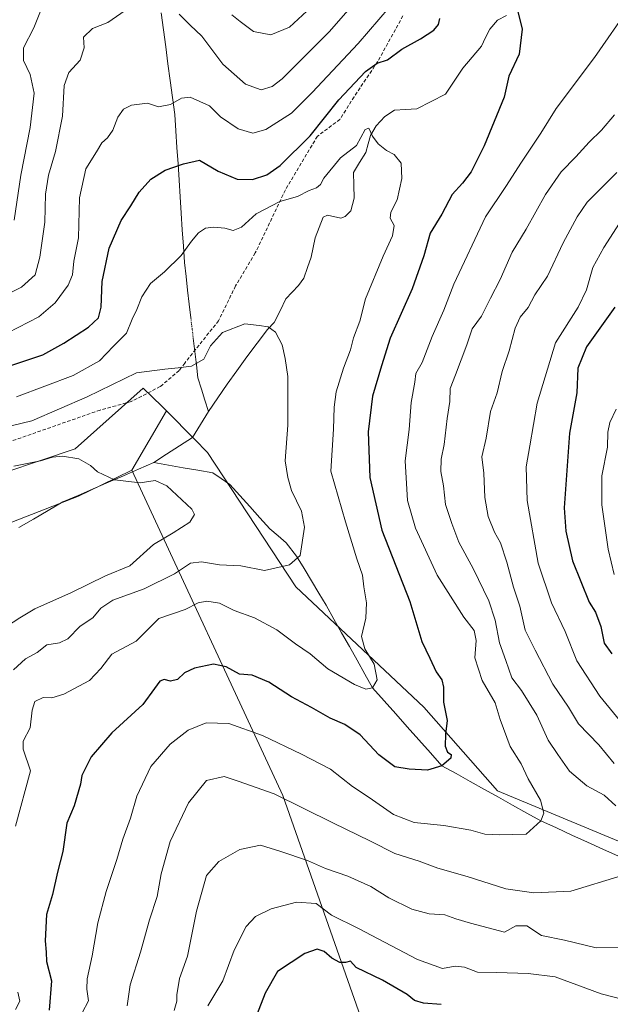
# Model space of a CAD drawing. Units: metres. Extents: x 620849 to 624295, y 4743373 to 4745747.
# Drawn here: x 622293 to 622462, y 4743731 to 4744013 of the extents above; entities that cross this region are included whole.
import ezdxf

# ---------------------------------------------------------------- set-up
doc = ezdxf.new("R2010")
doc.units = ezdxf.units.M
doc.header["$MEASUREMENT"] = 0
doc.linetypes.add('TRAZO_Y_PUNTO', pattern=[1, 0.5, -0.25, 0, -0.25])
doc.linetypes.add('TRAZOSX2', pattern=[1.5, 1, -0.5])
for name, color, linetype, lineweight in [('Arbolado forestal CxS', 92, 'Continuous', 0), ('Corriente natural lineal', 142, 'Continuous', 13), ('Corriente natural lineal oculto', 19, 'TRAZO_Y_PUNTO', 13), ('Curva de nivel maestra', 36, 'Continuous', 30), ('Curva de nivel normal', 36, 'Continuous', 0), ('Pastizal CxS', 92, 'Continuous', 0), ('Senda', 19, 'TRAZOSX2', 0)]:
    doc.layers.add(name, color=color, linetype=linetype, lineweight=lineweight)

msp = doc.modelspace()

# ---------------------------------------------------------------- linework, layer by layer
at = {"layer": 'Arbolado forestal CxS', "color": 92, "linetype": 'Continuous', "lineweight": 0}
for points in [[(622569.68, 4743734.17, 702.23), (622459.54, 4743779.89, 682.76), (622429.9, 4743792.26, 678.15), (622408.76, 4743816.18, 673.9), (622372.08, 4743850.73, 665.14), (622346.67, 4743889.29, 661.74), (622342.94, 4743893.09, 661.42), (622334.96, 4743901.22, 662.35), (622333.6, 4743902.54, 662.58), (622328.27, 4743907.75, 663.79), (622308.73, 4743890.29, 659.98), (622278.5, 4743880.2, 658.82), (622257.22, 4743872.36, 657.67), (622242.66, 4743862.28, 656.67), (622219.15, 4743843.23, 654.53), (622210.19, 4743829.79, 654.41), (622209.07, 4743815.22, 653.26), (622200.11, 4743793.93, 651.5), (622190.03, 4743765.93, 649.5), (622178.83, 4743745.76, 648.19), (622171, 4743727.83, 646.49)], [(622334.96, 4743901.22, 662.35), (622333.6, 4743902.54, 662.58), (622328.27, 4743907.75, 663.79), (622308.73, 4743890.29, 659.98), (622278.5, 4743880.2, 658.82), (622257.22, 4743872.36, 657.67), (622242.66, 4743862.28, 656.67), (622219.15, 4743843.23, 654.53), (622210.19, 4743829.79, 654.41), (622209.07, 4743815.22, 653.26), (622200.11, 4743793.93, 651.5), (622190.03, 4743765.93, 649.5), (622178.83, 4743745.76, 648.19), (622171, 4743727.83, 646.49)], [(622485.72, 4743585.15, 763.66), (622449.7, 4743599.98, 757.35), (622435.58, 4743619.99, 752.75), (622408.71, 4743676.01, 730.74), (622368.31, 4743790.88, 685.6), (622324.96, 4743884.22, 660.07), (622334.96, 4743901.22, 662.35), (622342.94, 4743893.09, 661.42), (622346.67, 4743889.29, 661.74), (622372.08, 4743850.73, 665.14), (622408.76, 4743816.18, 673.9), (622429.9, 4743792.26, 678.15), (622459.54, 4743779.89, 682.76), (622569.68, 4743734.17, 702.23)], [(622334.96, 4743901.22, 662.35), (622324.96, 4743884.22, 660.07)], [(622334.96, 4743901.22, 662.35), (622342.94, 4743893.09, 661.42), (622346.67, 4743889.29, 661.74), (622372.08, 4743850.73, 665.14), (622408.76, 4743816.18, 673.9), (622429.9, 4743792.26, 678.15), (622459.54, 4743779.89, 682.76), (622569.68, 4743734.17, 702.23), (622632.64, 4743713.17, 717.39), (622644.98, 4743695.05, 719.8), (622676.33, 4743667.04, 724.25), (622700.97, 4743654.72, 730.35), (622746.81, 4743642.51, 744.43), (622800.63, 4743623.35, 761.87), (622831.98, 4743611.02, 769.74), (622859.97, 4743593.09, 780.64), (622903.64, 4743569.57, 804.48), (622922.68, 4743557.24, 814.38), (622930.52, 4743542.68, 820.16), (622933.88, 4743534.83, 823.27), (622944.47, 4743527.24, 829.39)], [(622334.96, 4743901.22, 662.35), (622342.94, 4743893.09, 661.42), (622346.67, 4743889.29, 661.74), (622372.08, 4743850.73, 665.14), (622408.76, 4743816.18, 673.9), (622429.9, 4743792.26, 678.15), (622459.54, 4743779.89, 682.76), (622569.68, 4743734.17, 702.23), (622632.64, 4743713.17, 717.39), (622644.98, 4743695.05, 719.8), (622676.33, 4743667.04, 724.25), (622700.97, 4743654.72, 730.35), (622746.81, 4743642.51, 744.43), (622800.63, 4743623.35, 761.87), (622831.98, 4743611.02, 769.74), (622859.97, 4743593.09, 780.64), (622903.64, 4743569.57, 804.48), (622922.68, 4743557.24, 814.38), (622930.52, 4743542.68, 820.16), (622933.88, 4743534.83, 823.27), (622944.47, 4743527.24, 829.39)], [(622183.46, 4743710.5, 644.98), (622197.34, 4743733.19, 646.32), (622208.18, 4743751.33, 647.45), (622213.87, 4743771.85, 648.49), (622216.91, 4743795.46, 651.09), (622222.68, 4743813.44, 652.37), (622244.09, 4743838.92, 654.23), (622264.5, 4743856.11, 655.8), (622288.85, 4743868.65, 657.67), (622309.64, 4743876.78, 659), (622316.19, 4743879.95, 659.54), (622324.96, 4743884.22, 660.07), (622368.31, 4743790.88, 685.6), (622408.71, 4743676.01, 730.74)], [(622324.96, 4743884.22, 660.07), (622316.19, 4743879.95, 659.54), (622309.64, 4743876.78, 659), (622288.85, 4743868.65, 657.67), (622264.5, 4743856.11, 655.8), (622244.09, 4743838.92, 654.23), (622222.68, 4743813.44, 652.37), (622216.91, 4743795.46, 651.09), (622213.87, 4743771.85, 648.49), (622208.18, 4743751.33, 647.45), (622197.34, 4743733.19, 646.32), (622183.46, 4743710.5, 644.98)], [(622324.96, 4743884.22, 660.07), (622368.31, 4743790.88, 685.6), (622408.71, 4743676.01, 730.74), (622435.58, 4743619.99, 752.75), (622449.7, 4743599.98, 757.35), (622485.72, 4743585.15, 763.66), (622523.7, 4743577.15, 765.27), (622574.67, 4743570.15, 768.4), (622667.37, 4743542.68, 779.62), (622736.32, 4743515.73, 793.53), (622764.8, 4743506.38, 801.02), (622798.64, 4743494.89, 812.26), (622813.39, 4743490.93, 818.03), (622826.4, 4743481.82, 823.01), (622837, 4743475.89, 825.48)], [(622324.96, 4743884.22, 660.07), (622368.31, 4743790.88, 685.6), (622408.71, 4743676.01, 730.74), (622435.58, 4743619.99, 752.75), (622449.7, 4743599.98, 757.35), (622485.72, 4743585.15, 763.66), (622523.7, 4743577.15, 765.27), (622574.67, 4743570.15, 768.4), (622667.37, 4743542.68, 779.62), (622736.32, 4743515.73, 793.53), (622764.8, 4743506.38, 801.02), (622798.64, 4743494.89, 812.26), (622813.39, 4743490.93, 818.03), (622826.4, 4743481.82, 823.01), (622837, 4743475.89, 825.48)]]:
    msp.add_polyline3d(points, dxfattribs=at)
at = {"layer": 'Corriente natural lineal', "color": 142, "linetype": 'Continuous', "lineweight": 13}
for points in [[(622333.38, 4744015.37, 684.48), (622334.03, 4744010.52, 683.73), (622334.69, 4744005.66, 682.95), (622335.35, 4744000.8, 682.11), (622336.01, 4743995.94, 681.1), (622336.67, 4743991.09, 680.19), (622337.33, 4743986.23, 679.17), (622337.63, 4743981.51, 677.91), (622337.94, 4743976.79, 676.46), (622338.24, 4743972.07, 675.07), (622338.54, 4743967.35, 673.88), (622338.85, 4743962.62, 672.83), (622339.15, 4743957.9, 671.72), (622339.45, 4743953.18, 670.82), (622339.76, 4743948.46, 670.17), (622340.06, 4743943.74, 669.4), (622340.53, 4743939.78, 668.56), (622340.99, 4743935.81, 667.83), (622341.46, 4743931.85, 667.2), (622341.92, 4743927.88, 666.6)], [(622432.47, 4744014.62, 674.42), (622429.89, 4744013.33, 674.13), (622427.68, 4744010.74, 673.86), (622426.49, 4744008.29, 673.64), (622425.29, 4744005.84, 673.61), (622422.65, 4744002.67, 673.29), (622420.01, 4743999.5, 672.95), (622417.49, 4743995.76, 672.57), (622414.97, 4743992.02, 672.27), (622410.86, 4743989.96, 671.97), (622406.74, 4743987.9, 671.39), (622403.53, 4743987.67, 671.07), (622400.32, 4743987.44, 671.02), (622397.61, 4743985.62, 671.06), (622395.14, 4743983.01, 670.59), (622393.49, 4743980.18, 670.5), (622392.79, 4743977.78, 670.33), (622392.1, 4743975.38, 669.56), (622390.36, 4743972.48, 668.92), (622388.62, 4743969.59, 668.8), (622388.71, 4743965.92, 668.5), (622388.8, 4743962.26, 668.21), (622387.82, 4743958.61, 667.86), (622386.24, 4743956.99, 667.68), (622384.99, 4743956.49, 667.53), (622381.09, 4743957.33, 667.19), (622379.93, 4743956.81, 667.24), (622378.76, 4743953.84, 666.97), (622377.58, 4743950.87, 666.66), (622377, 4743948.07, 666.41), (622376.43, 4743945.28, 666.51), (622375.36, 4743942.3, 666.6), (622374.3, 4743939.32, 666.37), (622372.83, 4743937.19, 666.01), (622370.98, 4743935.27, 665.69), (622369.14, 4743933.35, 665.53), (622367.51, 4743929.96, 665.5), (622365.87, 4743926.56, 665.29), (622363.87, 4743924.54, 664.98), (622360.94, 4743920.61, 664.31), (622358.01, 4743916.68, 663.64), (622355.08, 4743912.75, 663.13), (622352.38, 4743908.85, 662.59), (622349.67, 4743904.94, 662.3), (622346.96, 4743901.04, 661.82)], [(622342.6, 4743922.08, 665.72), (622343.04, 4743918.28, 665.26), (622343.49, 4743914.47, 664.83), (622343.93, 4743910.67, 664.03), (622344.94, 4743907.46, 663.13), (622345.95, 4743904.25, 662.36), (622346.96, 4743901.04, 661.82)], [(622346.96, 4743901.04, 661.82), (622344.66, 4743897.32, 661.58), (622342.35, 4743893.6, 661.55), (622338.65, 4743891.19, 661.42), (622334.96, 4743888.77, 661.27), (622331.26, 4743886.36, 661.08)], [(622331.26, 4743886.36, 661.08), (622326.92, 4743884.48, 660.63), (622322.58, 4743882.6, 660.28), (622318.24, 4743880.73, 659.82), (622313.89, 4743878.85, 659.72), (622309.55, 4743876.97, 659.55), (622305.21, 4743875.09, 659.01), (622301, 4743872.64, 658.56), (622296.79, 4743870.19, 658.2), (622292.59, 4743867.74, 658.03)], [(622464.61, 4743773.49, 683.96), (622460.16, 4743775.51, 682.92), (622455.72, 4743777.53, 682.13), (622451.27, 4743779.55, 681.86), (622446.83, 4743781.57, 680.95), (622442.38, 4743783.59, 679.95), (622438.32, 4743785.85, 679.17), (622434.26, 4743788.11, 678.39), (622430.2, 4743790.37, 677.83), (622426.14, 4743792.63, 677.08), (622422.08, 4743794.89, 676.52), (622418.02, 4743797.15, 675.82), (622413.96, 4743799.41, 675.07), (622410.64, 4743803.13, 674.49), (622407.33, 4743806.86, 673.9), (622404.01, 4743810.58, 673.2), (622400.7, 4743814.31, 672.36), (622397.39, 4743818.03, 671.43), (622394.07, 4743821.76, 670.27), (622391.85, 4743825.71, 669.21), (622389.63, 4743829.66, 668.95), (622387.41, 4743833.61, 668.75), (622385.19, 4743837.56, 668.27), (622382.97, 4743841.51, 667.69), (622380.75, 4743845.46, 667.1), (622378.63, 4743848.97, 665.89), (622376.52, 4743852.49, 665.7), (622374.4, 4743856, 665.41), (622372.28, 4743859.51, 664.76), (622369.31, 4743863.33, 663.99), (622366.94, 4743865.36, 663.65), (622364.56, 4743867.38, 663.32), (622361.7, 4743870.57, 662.84), (622358.83, 4743873.75, 662.48), (622355.97, 4743876.94, 662.11), (622353.1, 4743880.12, 661.86), (622350.65, 4743881.8, 661.75), (622348.19, 4743883.48, 661.6), (622343.96, 4743884.2, 661.11), (622339.73, 4743884.92, 660.65), (622335.49, 4743885.64, 660.61), (622331.26, 4743886.36, 661.08)]]:
    msp.add_polyline3d(points, dxfattribs=at)
at = {"layer": 'Corriente natural lineal oculto', "color": 19, "linetype": 'TRAZO_Y_PUNTO', "lineweight": 13}
msp.add_polyline3d([(622341.92, 4743927.88, 666.6), (622342.26, 4743924.98, 666.13), (622342.6, 4743922.08, 665.72)], dxfattribs=at)
at = {"layer": 'Curva de nivel maestra', "color": 36, "linetype": 'Continuous', "lineweight": 30}
for points in [[(622434.71, 4744020.09, 675), (622437.03, 4744010.72, 675), (622436.11, 4744003.58, 675), (622433.12, 4743997.19, 675), (622431.87, 4743991.16, 675), (622426.07, 4743977.21, 675), (622422.31, 4743969.83, 675), (622419.9, 4743966.57, 675), (622416.89, 4743963.27, 675), (622413.9, 4743957.68, 675), (622410.61, 4743952.18, 675), (622408.77, 4743945.67, 675), (622405.4, 4743936.25, 675), (622399.07, 4743922.08, 675), (622396.63, 4743914.16, 675), (622394.07, 4743905.47, 675), (622392.78, 4743895.18, 675), (622393.24, 4743882.1, 675), (622396.69, 4743867.01, 675), (622404.71, 4743846.51, 675), (622408.18, 4743835.04, 675), (622410.54, 4743830.31, 675), (622412.36, 4743826.35, 675), (622413.93, 4743824.02, 675), (622414.43, 4743821.93, 675), (622414.38, 4743817.67, 675), (622415.48, 4743812.35, 675), (622414.97, 4743808.44, 675), (622414.91, 4743805.03, 675), (622415.54, 4743803.34, 675), (622416.64, 4743802.6, 675), (622416.56, 4743801.58, 675), (622413.96, 4743799.41, 675), (622409.8, 4743798.13, 675), (622404.55, 4743798.45, 675), (622400.49, 4743799.06, 675), (622395.9, 4743802.57, 675), (622390.47, 4743808.32, 675), (622386.13, 4743811.23, 675), (622381.87, 4743813.08, 675), (622376.55, 4743816.14, 675), (622370.77, 4743819.21, 675), (622364.27, 4743823.42, 675), (622359.47, 4743825.38, 675), (622355.87, 4743825.66, 675), (622352.07, 4743827.8, 675), (622348.4, 4743828.6, 675), (622342.96, 4743827.44, 675), (622340.11, 4743826.06, 675), (622338.05, 4743824.17, 675), (622336.11, 4743823.71, 675), (622334.3, 4743824.19, 675), (622333.06, 4743823.67, 675), (622331.51, 4743821.59, 675), (622328.16, 4743816.98, 675), (622319.21, 4743808.84, 675), (622313.3, 4743801.98, 675), (622310.62, 4743796.64, 675), (622310.21, 4743794.13, 675), (622308.44, 4743787.92, 675), (622306.3, 4743782.92, 675), (622305.15, 4743774.83, 675), (622303.69, 4743768.89, 675), (622302.25, 4743762.45, 675), (622300.5, 4743756.75, 675), (622300.15, 4743749.21, 675), (622300.41, 4743745.92, 675), (622300.52, 4743743.28, 675), (622301.88, 4743737.68, 675), (622301.25, 4743729.28, 675)], [(622286.13, 4743912.87, 675), (622299.46, 4743917.29, 675), (622305.43, 4743920.65, 675), (622312.57, 4743925.27, 675), (622315.38, 4743927.92, 675), (622316.16, 4743930.92, 675), (622316.46, 4743938.3, 675), (622318.45, 4743947.93, 675), (622321.92, 4743955.86, 675), (622324.72, 4743960.06, 675), (622327.08, 4743963.92, 675), (622330.4, 4743967.67, 675), (622334.5, 4743970.24, 675), (622339.8, 4743972.05, 675), (622344.41, 4743973.15, 675), (622349.8, 4743970, 675), (622355.21, 4743967.66, 675), (622359.6, 4743967.57, 675), (622363.69, 4743968.91, 675), (622367.56, 4743971.59, 675), (622376.17, 4743980.1, 675), (622384.4, 4743990.47, 675), (622392.04, 4743998.58, 675), (622395.4, 4744000.92, 675), (622398.32, 4744001.96, 675), (622402.46, 4744005.02, 675), (622407.8, 4744007.98, 675), (622411.64, 4744010.45, 675), (622413.02, 4744012.05, 675), (622413.41, 4744013.73, 675)], [(622463.58, 4743930.92, 700), (622455.45, 4743919.59, 700), (622452.97, 4743913.46, 700), (622452.72, 4743906.43, 700), (622450.53, 4743894.8, 700), (622449.02, 4743873.45, 700), (622449.54, 4743866.71, 700), (622451.45, 4743858.22, 700), (622456.24, 4743846.35, 700), (622458.07, 4743843.45, 700), (622459.56, 4743839.33, 700), (622460.52, 4743834.56, 700), (622462.71, 4743831.52, 700)], [(622413.75, 4743730.94, 700), (622408.7, 4743731.29, 700), (622406.13, 4743732.12, 700), (622404, 4743733.8, 700), (622396.89, 4743737.94, 700), (622389.36, 4743741.54, 700), (622387.69, 4743743.4, 700), (622386.27, 4743742.94, 700), (622384.7, 4743742.96, 700), (622382.34, 4743744.22, 700), (622380.15, 4743746.13, 700), (622378.13, 4743746.84, 700), (622374.63, 4743745.58, 700), (622366.78, 4743740.37, 700), (622363.27, 4743734.18, 700), (622358.79, 4743722.58, 700)]]:
    msp.add_polyline3d(points, dxfattribs=at)
at = {"layer": 'Curva de nivel normal', "color": 36, "linetype": 'Continuous', "lineweight": 0}
for points in [[(622291.22, 4743955.92, 690), (622293.1, 4743968.8, 690), (622295.78, 4743982.52, 690), (622296.94, 4743992.31, 690), (622295.78, 4743997.67, 690), (622293.89, 4744001.75, 690), (622293.92, 4744005.35, 690), (622296.86, 4744011.11, 690), (622300.83, 4744021.25, 690)], [(622338.59, 4744015.03, 685), (622341.76, 4744011.88, 685), (622345.03, 4744008.67, 685), (622351.1, 4744000.66, 685), (622357.61, 4743994.93, 685), (622362.06, 4743993.32, 685), (622365.24, 4743994.26, 685), (622368.15, 4743996.5, 685), (622381.56, 4744009.92, 685), (622389.75, 4744019.32, 685)], [(622279.68, 4743929.85, 685), (622293.31, 4743936.73, 685), (622297.25, 4743940.24, 685), (622298.55, 4743945.29, 685), (622299.98, 4743955.39, 685), (622300.22, 4743963.34, 685), (622301.08, 4743968.87, 685), (622303.05, 4743975.61, 685), (622305.07, 4743985.73, 685), (622305.55, 4743994.59, 685), (622306.92, 4743998.25, 685), (622310.14, 4744001.83, 685), (622311.28, 4744005.31, 685), (622311.11, 4744008.41, 685), (622313.69, 4744010.88, 685), (622318.13, 4744012.61, 685), (622324.33, 4744016.89, 685)], [(622289.44, 4743923.64, 680), (622298.3, 4743928.24, 680), (622303.01, 4743932.24, 680), (622306.71, 4743937.26, 680), (622307.96, 4743940.27, 680), (622308.35, 4743944.18, 680), (622309.68, 4743950.85, 680), (622310, 4743962.37, 680), (622311.78, 4743970.69, 680), (622314.87, 4743975.52, 680), (622316.34, 4743978.08, 680), (622318.03, 4743979.58, 680), (622319.52, 4743981.77, 680), (622320.98, 4743985.48, 680), (622322.56, 4743987.75, 680), (622324.87, 4743988.91, 680), (622329.5, 4743989.47, 680), (622332.61, 4743988.42, 680), (622336.05, 4743989.1, 680), (622339.27, 4743990.88, 680), (622341.76, 4743991.21, 680), (622347.27, 4743988.72, 680), (622350.42, 4743985.55, 680), (622355.53, 4743982.1, 680), (622359.74, 4743980.86, 680), (622363.46, 4743981.97, 680), (622370.8, 4743986.63, 680), (622376.7, 4743992.55, 680), (622389.92, 4744006.61, 680), (622398.8, 4744016.92, 680)], [(622467.95, 4744017.33, 680), (622457.79, 4744002.57, 680), (622446.77, 4743988, 680), (622442.32, 4743980.92, 680), (622436.82, 4743972.59, 680), (622432.32, 4743965.59, 680), (622426.48, 4743956.92, 680), (622417.43, 4743937.59, 680), (622414.54, 4743930.07, 680), (622411.16, 4743922.51, 680), (622408.27, 4743915.07, 680), (622406.5, 4743911.98, 680), (622406.16, 4743909.49, 680), (622405.17, 4743903.64, 680), (622404.52, 4743895.92, 680), (622403.38, 4743886.91, 680), (622404.06, 4743875.54, 680), (622406.42, 4743867.58, 680), (622412.64, 4743854.12, 680), (622420.23, 4743842.08, 680), (622423.2, 4743838.23, 680), (622423.79, 4743835.31, 680), (622423.39, 4743830.36, 680), (622425.52, 4743823.85, 680), (622429.29, 4743817.5, 680), (622430.72, 4743812.73, 680), (622433.57, 4743804.92, 680), (622436.72, 4743799.92, 680), (622438.67, 4743795.62, 680), (622442.23, 4743789.55, 680), (622443.2, 4743785.8, 680), (622442.38, 4743783.59, 680), (622438.13, 4743779.77, 680), (622430.5, 4743779.6, 680), (622426.3, 4743779.81, 680), (622422.23, 4743780.97, 680), (622414.49, 4743782.28, 680), (622405.97, 4743783.1, 680), (622400.11, 4743785.44, 680), (622393.05, 4743790.33, 680), (622388.32, 4743793.49, 680), (622381.97, 4743798.46, 680), (622373.64, 4743802.72, 680), (622362.51, 4743808.12, 680), (622352.8, 4743811.54, 680), (622346.3, 4743811.69, 680), (622341.13, 4743809.61, 680), (622335.96, 4743805.59, 680), (622330.42, 4743799.17, 680), (622326.4, 4743790.68, 680), (622324.55, 4743784.39, 680), (622322.39, 4743778.32, 680), (622320.69, 4743772.57, 680), (622317.64, 4743763.32, 680), (622315.24, 4743754.32, 680), (622313.6, 4743744.87, 680), (622312.12, 4743738.34, 680), (622312.06, 4743735.33, 680), (622312.5, 4743732.02, 680), (622310.72, 4743728.51, 680)], [(622353.71, 4744014.86, 690), (622356.07, 4744012.88, 690), (622359.94, 4744010.06, 690), (622364.84, 4744009.11, 690), (622370.2, 4744011.27, 690), (622376.41, 4744017.06, 690)], [(622463.46, 4743986.13, 685), (622459.8, 4743981.75, 685), (622456.2, 4743978.27, 685), (622452.43, 4743974.05, 685), (622448.2, 4743969.78, 685), (622443.72, 4743963.26, 685), (622438.16, 4743953.3, 685), (622434.12, 4743946.77, 685), (622430.68, 4743938.88, 685), (622427.92, 4743933.59, 685), (622425.28, 4743928.38, 685), (622422.62, 4743924.72, 685), (622421.11, 4743920.16, 685), (622417.84, 4743911.53, 685), (622416.32, 4743907.59, 685), (622416.24, 4743903.92, 685), (622415.44, 4743899.01, 685), (622414.61, 4743891.53, 685), (622413.79, 4743887.37, 685), (622413.66, 4743883.84, 685), (622414.43, 4743879.67, 685), (622415.02, 4743874.4, 685), (622416.83, 4743868.95, 685), (622418.79, 4743863.58, 685), (622422.91, 4743855.97, 685), (622427.42, 4743846.75, 685), (622429.23, 4743841.22, 685), (622430.5, 4743834.71, 685), (622432.35, 4743829.62, 685), (622434, 4743824.61, 685), (622436.76, 4743821.03, 685), (622441.16, 4743813.95, 685), (622444.41, 4743806.77, 685), (622447.23, 4743802.61, 685), (622450.53, 4743797.86, 685), (622455.52, 4743793.61, 685), (622460.51, 4743790.97, 685), (622463.89, 4743787.89, 685)], [(622291.88, 4743905.23, 670), (622308.1, 4743911.32, 670), (622315.68, 4743915.55, 670), (622319.68, 4743919.74, 670), (622323.49, 4743923.55, 670), (622325.08, 4743927.49, 670), (622326.45, 4743930.25, 670), (622327.88, 4743933.92, 670), (622330.36, 4743937.72, 670), (622334.38, 4743941.13, 670), (622339.18, 4743945.77, 670), (622342.06, 4743949.86, 670), (622344.13, 4743952.27, 670), (622346.13, 4743953.58, 670), (622348.43, 4743953.96, 670), (622351.65, 4743953.6, 670), (622354.09, 4743952.96, 670), (622356.44, 4743953.88, 670), (622360.7, 4743957.78, 670), (622367.49, 4743961.3, 670), (622372.5, 4743962.75, 670), (622375.89, 4743964.4, 670), (622377.97, 4743965.18, 670), (622379.1, 4743966.12, 670), (622380.04, 4743967.97, 670), (622384.88, 4743973.78, 670), (622389.48, 4743977.36, 670), (622391.94, 4743981.9, 670), (622393.03, 4743982.33, 670), (622394.07, 4743979.98, 670), (622395.65, 4743977.85, 670), (622398.02, 4743975.92, 670), (622400.23, 4743974.74, 670), (622402.3, 4743972.28, 670), (622402.46, 4743967.92, 670), (622401.11, 4743961.76, 670), (622399.32, 4743958.22, 670), (622399.16, 4743956.47, 670), (622400.26, 4743954.39, 670), (622399.81, 4743951.45, 670), (622397.08, 4743945.62, 670), (622392.08, 4743933.34, 670), (622390.45, 4743926.94, 670), (622388.55, 4743922.21, 670), (622387.72, 4743918.71, 670), (622385.68, 4743913.45, 670), (622383.66, 4743906.72, 670), (622383.05, 4743902.3, 670), (622382.83, 4743895.95, 670), (622382.13, 4743883.92, 670), (622386.3, 4743869.43, 670), (622389.56, 4743858.79, 670), (622391.19, 4743854.06, 670), (622391.57, 4743850.71, 670), (622392.36, 4743846.17, 670), (622392.1, 4743841.78, 670), (622390.86, 4743836.53, 670), (622391.86, 4743832.95, 670), (622394.48, 4743828.6, 670), (622395.35, 4743824.06, 670), (622394.07, 4743821.76, 670), (622392.16, 4743821.39, 670), (622388.92, 4743822.72, 670), (622381.18, 4743827.24, 670), (622376.2, 4743831.56, 670), (622371.92, 4743834.38, 670), (622366.55, 4743838.39, 670), (622360.2, 4743841.86, 670), (622354.34, 4743843.93, 670), (622350.1, 4743846.04, 670), (622346.46, 4743846.67, 670), (622343.99, 4743846.12, 670), (622340.24, 4743844.21, 670), (622332.76, 4743841.67, 670), (622326.21, 4743835.12, 670), (622319.23, 4743831.46, 670), (622316.13, 4743827.3, 670), (622312.8, 4743823.91, 670), (622305.46, 4743819.93, 670), (622302.04, 4743818.91, 670), (622299.54, 4743819.02, 670), (622297.18, 4743817.85, 670), (622296.38, 4743815.35, 670), (622295.81, 4743810.28, 670), (622293.75, 4743806.43, 670), (622293.78, 4743804.22, 670), (622295.87, 4743797.92, 670), (622291.57, 4743782.06, 670)], [(622464.18, 4743969.61, 690), (622455.65, 4743961.09, 690), (622452.81, 4743956.92, 690), (622448.77, 4743949.39, 690), (622444.23, 4743939.87, 690), (622440.6, 4743934.49, 690), (622438.67, 4743930.88, 690), (622436.42, 4743928.06, 690), (622434.99, 4743924.92, 690), (622433.27, 4743918.4, 690), (622431.24, 4743912.5, 690), (622429.82, 4743906.35, 690), (622427.95, 4743901.03, 690), (622426.66, 4743893.4, 690), (622425.45, 4743888.07, 690), (622426.03, 4743883.36, 690), (622426.28, 4743876.4, 690), (622427.26, 4743870.88, 690), (622429.07, 4743866.41, 690), (622430.74, 4743863.32, 690), (622432.57, 4743857.86, 690), (622434.54, 4743850.66, 690), (622436.28, 4743845.18, 690), (622437.9, 4743838.32, 690), (622440.75, 4743832.54, 690), (622445.78, 4743822.78, 690), (622450.26, 4743816.2, 690), (622453.12, 4743811.44, 690), (622458.99, 4743805.45, 690), (622463.37, 4743800.1, 690)], [(622464.89, 4743955.04, 695), (622460.45, 4743948.04, 695), (622457.25, 4743942.3, 695), (622455.5, 4743935.94, 695), (622453.1, 4743930.94, 695), (622446.55, 4743920.77, 695), (622441.25, 4743903.38, 695), (622439.21, 4743891.22, 695), (622438.13, 4743885.13, 695), (622438.47, 4743875.46, 695), (622441.56, 4743857.52, 695), (622445.45, 4743846.15, 695), (622449.3, 4743837.89, 695), (622452.65, 4743829.52, 695), (622459.28, 4743819.41, 695), (622468.84, 4743807.76, 695)], [(622287.94, 4743896.38, 665), (622296.3, 4743898.36, 665), (622312.13, 4743905.22, 665), (622326.29, 4743912.14, 665), (622334.43, 4743913.2, 665), (622338.29, 4743913.54, 665), (622342.13, 4743914.04, 665), (622345.65, 4743916.08, 665), (622347.54, 4743919.88, 665), (622350.98, 4743923.72, 665), (622357.39, 4743926.22, 665), (622361.5, 4743925.75, 665), (622364.06, 4743925.34, 665), (622366.18, 4743923.78, 665), (622368.1, 4743920.16, 665), (622368.94, 4743916.28, 665), (622369.78, 4743911.12, 665), (622369.71, 4743897.12, 665), (622368.94, 4743886.89, 665), (622369.71, 4743882.12, 665), (622370.8, 4743878.39, 665), (622373.7, 4743872.46, 665), (622374.51, 4743867.85, 665), (622373.28, 4743859.74, 665), (622370.26, 4743857.06, 665), (622363.03, 4743855.39, 665), (622356.22, 4743856.75, 665), (622350.18, 4743857.02, 665), (622344.98, 4743857.91, 665), (622341.84, 4743857.53, 665), (622337.23, 4743854.48, 665), (622328.53, 4743850.18, 665), (622319.56, 4743846.91, 665), (622316.13, 4743844.64, 665), (622313.8, 4743841.81, 665), (622310.13, 4743839.5, 665), (622306.57, 4743835.83, 665), (622304.22, 4743834.66, 665), (622300.57, 4743834.14, 665), (622297.8, 4743831.89, 665), (622294.46, 4743830.08, 665), (622291.02, 4743826.94, 665)], [(622463.94, 4743901.67, 705), (622462.13, 4743897.91, 705), (622461.59, 4743895.08, 705), (622461.46, 4743890.81, 705), (622459.89, 4743882.59, 705), (622459.87, 4743874.25, 705), (622461.67, 4743861.59, 705), (622463.43, 4743854.25, 705)], [(622291.13, 4743885.34, 660), (622298.8, 4743886.87, 660), (622302.21, 4743887.93, 660), (622305.13, 4743888.26, 660), (622309.78, 4743887.5, 660), (622313.14, 4743885.52, 660), (622315.15, 4743883.7, 660), (622320.04, 4743881.48, 660), (622327.34, 4743880.57, 660), (622331.67, 4743881.24, 660), (622335.02, 4743879.69, 660), (622342.23, 4743873.06, 660), (622343, 4743871.46, 660), (622341.64, 4743869.33, 660), (622336.84, 4743866.19, 660), (622331.16, 4743862.84, 660), (622324.36, 4743856.75, 660), (622317.46, 4743853.91, 660), (622307.66, 4743849.16, 660), (622297.12, 4743844.44, 660), (622292.82, 4743841.81, 660), (622287.34, 4743838.32, 660)], [(622465.37, 4743767.83, 685), (622450.94, 4743763.48, 685), (622440.3, 4743762.98, 685), (622432.35, 4743764.14, 685), (622421.2, 4743767.68, 685), (622412.83, 4743770.05, 685), (622407.46, 4743772.08, 685), (622400.46, 4743774.26, 685), (622393.51, 4743777.81, 685), (622382.64, 4743783.04, 685), (622365.84, 4743791.38, 685), (622355.46, 4743795, 685), (622351.46, 4743796.31, 685), (622346.37, 4743795.16, 685), (622341.27, 4743788.8, 685), (622335.95, 4743777.65, 685), (622333.43, 4743768.44, 685), (622332.22, 4743761.92, 685), (622330.02, 4743755.25, 685), (622327.5, 4743745.92, 685), (622324.48, 4743736.59, 685), (622323.66, 4743730.59, 685)], [(622467.8, 4743747.26, 690), (622458.21, 4743747.18, 690), (622449.11, 4743749.36, 690), (622442.54, 4743750.75, 690), (622438.3, 4743753.51, 690), (622435.18, 4743753.52, 690), (622431.91, 4743751.7, 690), (622422.14, 4743754.26, 690), (622417.99, 4743755.54, 690), (622414.76, 4743756.68, 690), (622410.28, 4743756.96, 690), (622405.35, 4743758.23, 690), (622398.77, 4743761.49, 690), (622393.6, 4743764.76, 690), (622386.99, 4743767.73, 690), (622380.55, 4743769.96, 690), (622375.43, 4743772.24, 690), (622367.78, 4743774.8, 690), (622361.94, 4743776.62, 690), (622355.97, 4743775.42, 690), (622349.97, 4743771.91, 690), (622346.36, 4743767.92, 690), (622343.54, 4743757.72, 690), (622340.91, 4743744.77, 690), (622338.61, 4743738.38, 690), (622337.94, 4743733.67, 690), (622337.93, 4743731.86, 690), (622337.12, 4743729.25, 690)], [(622468.98, 4743731.64, 695), (622459.63, 4743733.97, 695), (622446.43, 4743738.89, 695), (622438.73, 4743739.86, 695), (622429.73, 4743740.15, 695), (622424.21, 4743740.19, 695), (622420.46, 4743741.66, 695), (622417.8, 4743741.91, 695), (622414.13, 4743741.29, 695), (622406.91, 4743743.87, 695), (622389.98, 4743752.77, 695), (622382.3, 4743756.54, 695), (622377.92, 4743759.88, 695), (622372.27, 4743760.26, 695), (622364.92, 4743758.35, 695), (622360.46, 4743756.14, 695), (622357.8, 4743753.26, 695), (622354.38, 4743746.5, 695), (622351.09, 4743737.76, 695), (622346.76, 4743730.51, 695)], [(622292.22, 4743734.5, 670), (622292.83, 4743731.9, 670), (622291.55, 4743729.49, 670)]]:
    msp.add_polyline3d(points, dxfattribs=at)
at = {"layer": 'Pastizal CxS', "color": 92, "linetype": 'Continuous', "lineweight": 0}
for points in [[(622334.96, 4743901.22, 662.35), (622333.6, 4743902.54, 662.58), (622328.27, 4743907.75, 663.79), (622308.73, 4743890.29, 659.98), (622278.5, 4743880.2, 658.82), (622257.22, 4743872.36, 657.67), (622242.66, 4743862.28, 656.67), (622219.15, 4743843.23, 654.53), (622210.19, 4743829.79, 654.41), (622209.07, 4743815.22, 653.26), (622200.11, 4743793.93, 651.5), (622190.03, 4743765.93, 649.5), (622178.83, 4743745.76, 648.19), (622171, 4743727.83, 646.49)], [(622278.5, 4743880.2, 658.82), (622308.73, 4743890.29, 659.98), (622328.27, 4743907.75, 663.79), (622333.6, 4743902.54, 662.58), (622334.96, 4743901.22, 662.35), (622324.96, 4743884.22, 660.07), (622316.19, 4743879.95, 659.54), (622309.64, 4743876.78, 659), (622288.85, 4743868.65, 657.67)], [(622334.96, 4743901.22, 662.35), (622324.96, 4743884.22, 660.07)], [(622324.96, 4743884.22, 660.07), (622316.19, 4743879.95, 659.54), (622309.64, 4743876.78, 659), (622288.85, 4743868.65, 657.67), (622264.5, 4743856.11, 655.8), (622244.09, 4743838.92, 654.23), (622222.68, 4743813.44, 652.37), (622216.91, 4743795.46, 651.09), (622213.87, 4743771.85, 648.49), (622208.18, 4743751.33, 647.45), (622197.34, 4743733.19, 646.32), (622183.46, 4743710.5, 644.98)]]:
    msp.add_polyline3d(points, dxfattribs=at)
at = {"layer": 'Senda', "color": 19, "linetype": 'TRAZOSX2', "lineweight": 0}
msp.add_lwpolyline([(622402.78, 4744014.53), (622395.49, 4744001.31), (622388.75, 4743991.32), (622384.7, 4743984.84), (622378.22, 4743979.99), (622369.04, 4743964.6), (622360.41, 4743946.52), (622354.74, 4743937.07), (622349.88, 4743927.09), (622340.17, 4743914.94), (622338.55, 4743912.78), (622333.15, 4743908.19), (622324.78, 4743903.88), (622315.88, 4743901.45), (622288.89, 4743892)], dxfattribs=at)

doc.saveas('drawing.dxf')
